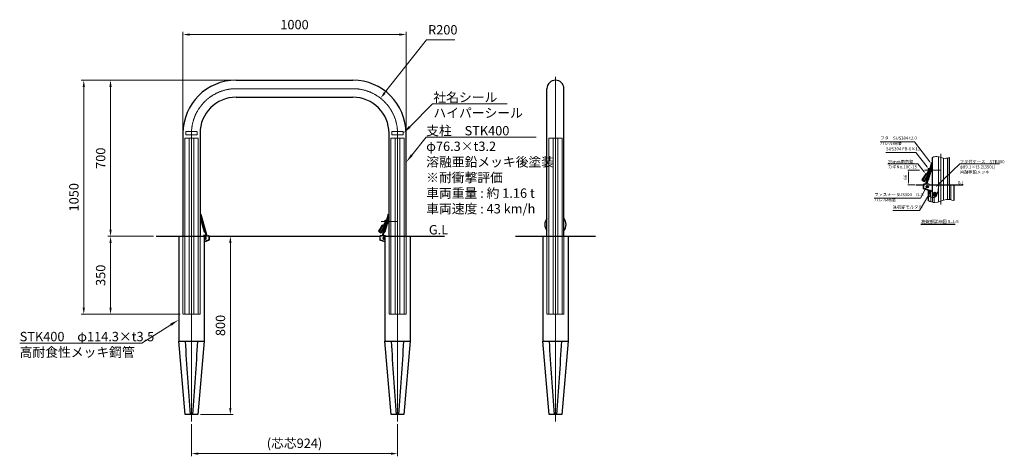
# Model space of a CAD drawing. Units: millimetres. Extents: x 39538 to 43952, y 23788 to 25747.
import ezdxf

# ---------------------------------------------------------------- set-up
doc = ezdxf.new("R2010")
doc.units = ezdxf.units.MM
for name, pattern in [('AM_ISO02W050', [7.5, 6, -1.5]), ('AM_ISO08W050', [18, 12, -1.5, 3, -1.5]), ('HIDDEN2', [2.25, 1.5, -0.75])]:
    doc.linetypes.add(name, pattern=pattern)
for name, color, linetype, lineweight in [('AM_0', 7, 'Continuous', 30), ('AM_3', 6, 'AM_ISO02W050', 15), ('AM_5', 3, 'Continuous', 15), ('AM_6', 2, 'Continuous', 25), ('AM_7', 4, 'AM_ISO08W050', 15), ('AM_8', 1, 'Continuous', 13)]:
    doc.layers.add(name, color=color, linetype=linetype, lineweight=lineweight)
doc.layers.add('AM_12', color=7, linetype='Continuous', lineweight=50, plot=False)
doc.styles.add('ACISOTS', font='isocp.shx', dxfattribs={"height": 1, "bigfont": 'extfont.shx'})
doc.styles.get("Standard").update_dxf_attribs({"font": 'ISOCP.SHX', "bigfont": 'EXTFONT.SHX'})
doc.dimstyles.new('AM_ISO$0', dxfattribs={"dimtxt": 3.5, "dimasz": 2.5, "dimexe": 1, "dimexo": 1, "dimgap": 1.5, "dimtad": 1, "dimdsep": 46, "dimtxsty": 'STANDARD', "dimcen": 0, "dimclrd": 256, "dimclre": 256, "dimclrt": 2, "dimadec": 0, "dimazin": 2, "dimtp": 0.1, "dimtm": 0.1, "dimtfac": 0.71, "dimtmove": 0, "dimatfit": 3, "dimfxl": 1, "dimlwd": -1, "dimlwe": -1, "dimarcsym": 0})
doc.dimstyles.new('AM_ISO$4', dxfattribs={"dimtxt": 3.5, "dimasz": 2.5, "dimexe": 1, "dimexo": 1, "dimgap": 1.5, "dimtad": 1, "dimtoh": 1, "dimdsep": 46, "dimtxsty": 'STANDARD', "dimcen": 0, "dimclrd": 256, "dimclre": 256, "dimclrt": 2, "dimadec": 0, "dimazin": 2, "dimtp": 0.1, "dimtm": 0.1, "dimtfac": 0.71, "dimtofl": 0, "dimtmove": 0, "dimatfit": 0, "dimfxl": 1, "dimlwd": -1, "dimlwe": -1, "dimarcsym": 0})

# ---------------------------------------------------------------- blocks, each defined once
blk = doc.blocks.new('*D235')
at = {"layer": 'AM_5'}
for p, q in [((40270.1, 25249.1), (40270.1, 25692)), ((41270.1, 25249.1), (41270.1, 25692)), ((40300.1, 25680), (41240.1, 25680))]:
    blk.add_line(p, q, dxfattribs=at)
for points in [[(40300.1, 25685), (40300.1, 25675), (40270.1, 25680)], [(41240.1, 25685), (41240.1, 25675), (41270.1, 25680)]]:
    blk.add_solid(points, dxfattribs=at)
at = {"layer": 'Defpoints', "color": 0}
for p in [(41270.1, 25680), (40270.1, 25237.1), (41270.1, 25237.1)]:
    blk.add_point(p, dxfattribs=at)
at = {"layer": 'AM_5', "color": 2, "insert": (40770.1, 25719), "char_height": 42, "attachment_point": 5}
blk.add_mtext('1000', dxfattribs=at)
blk = doc.blocks.new('*D239')
at = {"layer": 'AM_5'}
for p, q in [((40458.4, 25475.2), (39813.4, 25475.2)), ((39825.4, 25445.2), (39825.4, 24455.2)), ((40258.1, 24425.2), (39813.4, 24425.2))]:
    blk.add_line(p, q, dxfattribs=at)
for points in [[(39820.4, 25445.2), (39830.4, 25445.2), (39825.4, 25475.2)], [(39820.4, 24455.2), (39830.4, 24455.2), (39825.4, 24425.2)]]:
    blk.add_solid(points, dxfattribs=at)
at = {"layer": 'Defpoints', "color": 0}
for p in [(40470.4, 25475.2), (39825.4, 24425.2), (40270.1, 24425.2)]:
    blk.add_point(p, dxfattribs=at)
at = {"layer": 'AM_5', "color": 2, "insert": (39786.4, 24950.2), "char_height": 42, "attachment_point": 5, "rotation": 90}
blk.add_mtext('1050', dxfattribs=at)
blk = doc.blocks.new('*D236')
at = {"layer": 'AM_5'}
for p, q in [((40496.3, 25475.2), (39933.4, 25475.2)), ((39945.4, 25445.2), (39945.4, 24805.2)), ((40138.4, 24775.2), (39933.4, 24775.2))]:
    blk.add_line(p, q, dxfattribs=at)
for points in [[(39940.4, 25445.2), (39950.4, 25445.2), (39945.4, 25475.2)], [(39940.4, 24805.2), (39950.4, 24805.2), (39945.4, 24775.2)]]:
    blk.add_solid(points, dxfattribs=at)
at = {"layer": 'Defpoints', "color": 0}
for p in [(40508.3, 25475.2), (39945.4, 24775.2), (40150.4, 24775.2)]:
    blk.add_point(p, dxfattribs=at)
at = {"layer": 'AM_5', "color": 2, "insert": (39906.4, 25125.2), "char_height": 42, "attachment_point": 5, "rotation": 90}
blk.add_mtext('700', dxfattribs=at)
blk = doc.blocks.new('*D240')
at = {"layer": 'AM_5'}
for p, q in [((40138.4, 24775.2), (39933.4, 24775.2)), ((39945.4, 24745.2), (39945.4, 24455.2)), ((40258.1, 24425.2), (39933.4, 24425.2))]:
    blk.add_line(p, q, dxfattribs=at)
for points in [[(39940.4, 24745.2), (39950.4, 24745.2), (39945.4, 24775.2)], [(39940.4, 24455.2), (39950.4, 24455.2), (39945.4, 24425.2)]]:
    blk.add_solid(points, dxfattribs=at)
at = {"layer": 'Defpoints', "color": 0}
for p in [(40150.4, 24775.2), (39945.4, 24425.2), (40270.1, 24425.2)]:
    blk.add_point(p, dxfattribs=at)
at = {"layer": 'AM_5', "color": 2, "insert": (39906.4, 24600.2), "char_height": 42, "attachment_point": 5, "rotation": 90}
blk.add_mtext('350', dxfattribs=at)
blk = doc.blocks.new('*D237')
at = {"layer": 'AM_5'}
for p, q in [((40459.6, 24775.2), (40494.5, 24775.2)), ((40482.5, 24745.2), (40482.5, 24005.2)), ((40349.1, 23975.2), (40494.5, 23975.2))]:
    blk.add_line(p, q, dxfattribs=at)
for points in [[(40477.5, 24745.2), (40487.5, 24745.2), (40482.5, 24775.2)], [(40477.5, 24005.2), (40487.5, 24005.2), (40482.5, 23975.2)]]:
    blk.add_solid(points, dxfattribs=at)
at = {"layer": 'Defpoints', "color": 0}
for p in [(40447.6, 24775.2), (40337.1, 23975.2), (40482.5, 23975.2)]:
    blk.add_point(p, dxfattribs=at)
at = {"layer": 'AM_5', "color": 2, "insert": (40443.5, 24375.2), "char_height": 42, "attachment_point": 5, "rotation": 90}
blk.add_mtext('800', dxfattribs=at)
blk = doc.blocks.new('*D238')
at = {"layer": 'AM_5'}
for p, q in [((41174.2, 25417.8), (41362.3, 25656.8)), ((41362.3, 25656.8), (41489.5, 25656.8))]:
    blk.add_line(p, q, dxfattribs=at)
blk.add_solid([(41170.3, 25420.9), (41178.1, 25414.7), (41155.7, 25394.3)], dxfattribs=at)
at = {"layer": 'Defpoints', "color": 0}
for p in [(41155.7, 25394.3), (41032, 25237.1)]:
    blk.add_point(p, dxfattribs=at)
at = {"layer": 'AM_5', "color": 2, "insert": (41434.9, 25695.8), "char_height": 42, "attachment_point": 5}
blk.add_mtext('R200', dxfattribs=at)
blk = doc.blocks.new('*D241')
at = {"layer": 'AM_5'}
for p, q in [((43571.5, 25072.4), (43519.1, 25072.4)), ((43590.4, 25072.4), (43589.3, 25072.4)), ((43523.1, 25062.4), (43523.1, 25016.4)), ((43551.2, 25006.4), (43519.1, 25006.4))]:
    blk.add_line(p, q, dxfattribs=at)
for points in [[(43521.5, 25062.4), (43524.8, 25062.4), (43523.1, 25072.4)], [(43521.5, 25016.4), (43524.8, 25016.4), (43523.1, 25006.4)]]:
    blk.add_solid(points, dxfattribs=at)
at = {"layer": 'Defpoints', "color": 0}
for p in [(43594.4, 25072.4), (43523.1, 25006.4), (43555.2, 25006.4)]:
    blk.add_point(p, dxfattribs=at)
at = {"layer": 'AM_5', "color": 2, "insert": (43510.1, 25039.4), "char_height": 14, "attachment_point": 5, "rotation": 90}
blk.add_mtext('66', dxfattribs=at)
blk = doc.blocks.new('*S245')
at = {"layer": 'AM_5'}
h = blk.add_hatch(color=256, dxfattribs=at)
edge = h.paths.add_edge_path(flags=0)
edge.add_arc((43619.1, 24970.2), 2.5, 0, 360)
at = {"layer": 'AM_5', "linetype": 'Continuous'}
for p, q in [((43572.5, 24890.2), (43612.1, 24958.1)), ((43617.8, 24968), (43612.1, 24958.1)), ((43451.7, 24890.2), (43572.5, 24890.2))]:
    blk.add_line(p, q, dxfattribs=at)
at = {"layer": 'AM_5', "color": 2, "insert": (43451.7, 24894.9), "char_height": 14, "attachment_point": 7, "style": 'ACISOTS'}
blk.add_mtext('無収縮モルタル', dxfattribs=at)
blk = doc.blocks.new('*S246')
at = {"layer": 'AM_5'}
for p, q in [((43396.1, 25198.5), (43549.3, 25198.5)), ((43549.3, 25198.5), (43618.4, 25108.6))]:
    blk.add_line(p, q, dxfattribs=at)
at = {"layer": 'AM_5', "linetype": 'Continuous'}
blk.add_trace([(43617.3, 25107.8), (43619.4, 25109.4), (43624.5, 25100.7)], dxfattribs=at)
at = {"layer": 'AM_5', "color": 2, "insert": (43396.1, 25180.8), "char_height": 14, "attachment_point": 7}
blk.add_mtext('フタ\u3000SUS304 t2.0\\Pバレル研磨', dxfattribs=at)
blk = doc.blocks.new('*S247')
at = {"layer": 'AM_5'}
for p, q in [((43421.6, 25151.3), (43555.8, 25151.3)), ((43555.8, 25151.3), (43606.2, 25086.3))]:
    blk.add_line(p, q, dxfattribs=at)
at = {"layer": 'AM_5', "linetype": 'Continuous'}
blk.add_trace([(43605.1, 25085.5), (43607.2, 25087.1), (43612.3, 25078.4)], dxfattribs=at)
at = {"layer": 'AM_5', "color": 2, "insert": (43421.6, 25156.1), "char_height": 14, "attachment_point": 7}
blk.add_mtext('SUS304 FB-6×13', dxfattribs=at)
blk = doc.blocks.new('*S248')
at = {"layer": 'AM_5'}
for p, q in [((43576.4, 24946.2), (43605.8, 25001.6)), ((43369.4, 24946.2), (43576.4, 24946.2))]:
    blk.add_line(p, q, dxfattribs=at)
at = {"layer": 'AM_5', "linetype": 'Continuous'}
blk.add_trace([(43606.9, 25000.9), (43604.6, 25002.2), (43610.5, 25010.4)], dxfattribs=at)
at = {"layer": 'AM_5', "color": 2, "insert": (43369.4, 24927.5), "char_height": 14, "attachment_point": 7}
blk.add_mtext('ファスナー SUS304\u3000t1.5\\Pバレル研磨', dxfattribs=at)
blk = doc.blocks.new('*S249')
at = {"layer": 'AM_12', "color": 4}
for p, q in [((43633.4, 24956.1), (43647.4, 24970.1)), ((43633.4, 24970.1), (43647.4, 24956.1))]:
    blk.add_line(p, q, dxfattribs=at)
blk.add_circle((43640.4, 24963.1), 7, dxfattribs=at)
blk = doc.blocks.new('*S250')
at = {"layer": 'AM_5', "linetype": 'Continuous'}
for p, q in [((41359.6, 25219.3), (41296.2, 25139.6)), ((41853.3, 25219.3), (41359.6, 25219.3)), ((41360.5, 25219.3), (41853.3, 25219.3))]:
    blk.add_line(p, q, dxfattribs=at)
blk.add_trace([(41291.9, 25143), (41300.6, 25136.1), (41270.1, 25106.7)], dxfattribs=at)
at = {"layer": 'AM_5', "color": 2, "insert": (41360.5, 25269.7), "char_height": 42, "attachment_point": 1, "style": 'ACISOTS'}
blk.add_mtext('支柱\u3000STK400\\Pφ76.3×t3.2\\P溶融亜鉛メッキ後塗装\u3000\\P※耐衝撃評価\\P車両重量 : 約 1.16 t\\P車両速度 : 43 km/h', dxfattribs=at)
blk = doc.blocks.new('*S251')
at = {"layer": 'AM_5', "linetype": 'Continuous'}
for p, q in [((40085.2, 24296), (40215.6, 24378.4)), ((39538.1, 24296), (40085.2, 24296)), ((39538.1, 24296), (40087.7, 24296))]:
    blk.add_line(p, q, dxfattribs=at)
blk.add_trace([(40218.6, 24373.8), (40212.7, 24383.1), (40251.1, 24400.9)], dxfattribs=at)
at = {"layer": 'AM_5', "color": 2, "insert": (39538.1, 24346.4), "char_height": 42, "attachment_point": 1, "style": 'ACISOTS'}
blk.add_mtext('STK400\u3000φ114.3×t3.5\\P高耐食性メッキ鋼管', dxfattribs=at)
blk = doc.blocks.new('*S252')
at = {"layer": 'AM_5'}
for p, q in [((43430.5, 25100.2), (43564.7, 25100.2)), ((43430.5, 25100.2), (43539.1, 25100.2)), ((43564.7, 25100.2), (43592.8, 25063.9))]:
    blk.add_line(p, q, dxfattribs=at)
at = {"layer": 'AM_5', "linetype": 'Continuous'}
blk.add_trace([(43591.7, 25063.1), (43593.8, 25064.8), (43598.9, 25056)], dxfattribs=at)
at = {"layer": 'AM_5', "color": 2, "insert": (43430.5, 25117), "char_height": 14, "attachment_point": 1}
blk.add_mtext('25mm南京錠\\PカギNo.10C-15', dxfattribs=at)
blk = doc.blocks.new('*S253')
at = {"layer": 'AM_5'}
for p, q in [((43752.1, 25100), (43650, 25001)), ((43930.5, 25100), (43752.1, 25100)), ((43752.4, 25100), (43930.5, 25100))]:
    blk.add_line(p, q, dxfattribs=at)
at = {"layer": 'AM_5', "linetype": 'Continuous'}
blk.add_trace([(43649.1, 25001.9), (43651, 25000), (43642.9, 24994)], dxfattribs=at)
at = {"layer": 'AM_5', "color": 2, "insert": (43752.4, 25116.8), "char_height": 14, "attachment_point": 1}
blk.add_mtext('フタ付ケース\u3000STK400\\Pφ89.1×t3.2(350L)\\P溶融亜鉛メッキ', dxfattribs=at)
blk = doc.blocks.new('*D244')
at = {"layer": 'AM_5'}
for p, q in [((40308.3, 23932), (40308.3, 23788.4)), ((41232, 23932), (41232, 23788.4)), ((40338.3, 23800.4), (41202, 23800.4))]:
    blk.add_line(p, q, dxfattribs=at)
for points in [[(40338.3, 23805.4), (40338.3, 23795.4), (40308.3, 23800.4)], [(41202, 23805.4), (41202, 23795.4), (41232, 23800.4)]]:
    blk.add_solid(points, dxfattribs=at)
at = {"layer": 'Defpoints', "color": 0}
for p in [(40308.3, 23944), (41232, 23944), (41232, 23800.4)]:
    blk.add_point(p, dxfattribs=at)
at = {"layer": 'AM_5', "color": 2, "insert": (40770.1, 23841.5), "char_height": 42, "attachment_point": 5}
blk.add_mtext('(芯芯924)', dxfattribs=at)
blk = doc.blocks.new('*S254')
at = {"layer": 'AM_5', "linetype": 'Continuous'}
for p, q in [((41389.3, 25369), (41286.7, 25266.3)), ((41723.2, 25369), (41389.3, 25369)), ((41392.8, 25369), (41723.2, 25369))]:
    blk.add_line(p, q, dxfattribs=at)
blk.add_trace([(41282.8, 25270.2), (41290.6, 25262.4), (41257, 25236.6)], dxfattribs=at)
at = {"layer": 'AM_5', "color": 2, "insert": (41392.8, 25419.4), "char_height": 42, "attachment_point": 1, "style": 'ACISOTS'}
blk.add_mtext('社名シール\\Pハイパーシール', dxfattribs=at)

msp = doc.modelspace()

# ---------------------------------------------------------------- hatches: boundary and pattern name
at = {"layer": 'AM_8'}
h = msp.add_hatch(dxfattribs=at)
h.set_pattern_fill('_U', color=256, scale=5, angle=45, style=0, pattern_type=0)
h.set_pattern_definition([(45, (-167797.758, 40527.2055), (-3.53553391, 3.53553391), [])])
edge = h.paths.add_edge_path()
edge.add_spline(control_points=[(43610.79830918, 24954.16826061), (43611.86601372, 24953.85906306), (43612.93371826, 24953.54986551), (43613.99830918, 24953.24575664)], knot_values=[0, 0, 0, 0, 2.7409286659, 2.7409286659, 2.7409286659, 2.7409286659], degree=3, periodic=0)
edge.add_line((43613.99830918, 24953.24575664), (43613.99830918, 24980.37399244))
edge.add_line((43613.99830918, 24980.37399244), (43610.79830918, 24980.37399244))
edge.add_line((43610.79830918, 24980.37399244), (43610.79830918, 24954.16826061))
h = msp.add_hatch(dxfattribs=at)
h.set_pattern_fill('AR-CONC', color=256, scale=0.05, angle=45, style=0)
h.set_pattern_definition([(95, (-167797.758, 40527.2055), (7.00473252, 5.87766897), [0.9525, -10.4775]), (40, (-167797.758, 40527.206), (-8.00092266, 5.50883643), [0.762, -8.3820292]), (145.4514447, (-167797.174, 40527.695), (-0.99618988, 11.3865051), [0.80950044, -8.90451223]), (91.1842, (-167799.554, 40529.002), (11.07051216, 8.09767064), [1.42875, -15.71625]), (141.6355576, (-167798.632, 40529.676), (-0.3543309, 17.1413382), [1.2142512, -13.3567804]), (36.184151, (-167799.554, 40529.002), (-0.3543309, 17.1413382), [1.14299835, -12.5729866]), (66, (-167798.207, 40529.4506), (8.97599897, 1.74475745), [0.9525, -10.4775]), (11, (-167798.207, 40529.451), (-4.32699633, 8.69705966), [0.762, -8.382]), (116.451445, (-167797.459, 40529.596), (4.6490026, 10.44181714), [0.80950044, -8.9044969]), (82.5, (-167797.758, 40527.2055), (-2.880273453, 3.098670684), [0, -8.2804, 0, -8.509, 0, -8.41375]), (52.5, (-167797.758, 40527.2055), (-1.17948637, 5.90435001), [0, -4.8514, 0, -8.0899, 0, -3.20675]), (12.5, (-167799.7607, 40525.203), (4.99639315, 4.59130978), [0, -3.175, 0, -9.906, 0, -13.1445]), (2.5, (-167800.659, 40524.305), (4.33819522, 6.13611964), [0, -4.1275, 0, -6.5786, 0, -9.3345])])
edge = h.paths.add_edge_path()
edge.add_line((43623.39832139, 24978.08041979), (43613.99830918, 24981.00041003))
edge.add_line((43613.99830918, 24981.00041003), (43613.99830918, 24953.24575664))
edge.add_spline(control_points=[(43613.99830918, 24953.24575664), (43617.18749046, 24952.33474164), (43620.34872972, 24951.46939323), (43623.39832139, 24950.78651423)], knot_values=[2.7409286659, 2.7409286659, 2.7409286659, 2.7409286659, 10.951893276, 10.951893276, 10.951893276, 10.951893276], degree=3, periodic=0)
edge.add_line((43623.39832139, 24950.78651423), (43623.39832139, 24978.08041979))

# ---------------------------------------------------------------- linework, layer by layer
at = {"layer": 'AM_0'}
for p, q in [((40508.26548175, 25475.24560322), (41031.96548175, 25475.24560322)), ((41901.70702547, 24775.24560322), (41901.70702547, 25437.09560322)), ((41978.00702547, 24775.24560322), (41978.00702547, 25437.09560322)), ((40508.26548175, 25398.94560322), (41031.96548175, 25398.94560322)), ((40270.11548175, 25237.09560322), (40270.11548175, 24775.24560322)), ((40346.41548175, 25237.09560322), (40346.41548175, 24775.24560322)), ((41193.81548175, 24775.24560322), (41193.81548175, 25237.09560322)), ((41270.11548175, 24775.24560322), (41270.11548175, 25237.09560322)), ((43629.79830918, 25006.37399244), (43629.79830918, 25129.21609919)), ((43706.09830918, 25006.37399244), (43706.09830918, 25129.21609919)), ((43625.72347934, 25105.26182574), (43598.95456294, 25008.37399244)), ((43627.65125408, 25104.72920529), (43602.24523486, 25012.77426325)), ((43615.76445058, 25073.98009349), (43602.91564215, 25053.70922469)), ((43628.40807112, 25088.69334467), (43611.2338396, 25026.53266338)), ((43611.79830918, 25077.87399244), (43612.79830918, 25078.87399244)), ((43611.79830918, 25067.72292713), (43611.79830918, 25077.87399244)), ((43612.79830918, 25078.87399244), (43618.43284563, 25078.87399244)), ((43625.50220862, 25096.51575122), (43628.2757686, 25090.39032148)), ((43625.6951049, 25078.87399244), (43629.79830918, 25078.87399244)), ((43625.72347934, 25105.26182574), (43627.65125408, 25104.72920529)), ((43602.2821775, 25054.11074996), (43585.15043293, 25027.08292489)), ((43608.616824, 25050.09549732), (43591.48507943, 25023.06767226)), ((43612.60878959, 25057.79431323), (43607.98335935, 25050.49702259)), ((43629.79830918, 25065.87399244), (43622.10336483, 25065.87399244)), ((43555.19170306, 25006.37399244), (43588.68943528, 25006.37399244)), ((43588.63892502, 25005.87399244), (43588.63892502, 24989.97733982)), ((43628.89164041, 24976.37399244), (43589.57701511, 24988.58656405)), ((43613.63892502, 25008.37399244), (43591.13892502, 25008.37399244)), ((43606.56231674, 25011.58150664), (43600.31746011, 25013.3068837)), ((43607.14241672, 25022.98916123), (43604.1730096, 25012.24164281)), ((43604.72423627, 25021.3116342), (43610.24909883, 25025.14431189)), ((43606.56231674, 25011.58150664), (43608.37595453, 25008.38310365)), ((43606.63201165, 25011.45859764), (43614.30267623, 25009.33928738)), ((43613.63892502, 25008.37399244), (43615.63892502, 25006.37399244)), ((43614.30267623, 25009.33928738), (43613.95002423, 25008.06289323)), ((43615.63892502, 25006.37399244), (43765.48062647, 25006.37399244)), ((43628.89164041, 25006.37399244), (43628.89164041, 24976.37399244)), ((43725.09830918, 25006.37399244), (43725.09830918, 24935.29636187)), ((43610.79830918, 24981.99444797), (43610.79830918, 24935.29636187)), ((43613.99830918, 24980.37399244), (43610.79830918, 24980.37399244)), ((43613.99830918, 24981.00041003), (43613.99830918, 24953.24575664)), ((43623.39832139, 24950.78651423), (43623.39832139, 24978.08041979)), ((40347.80571981, 24857.56495545), (40364.97995133, 24795.40427416)), ((40350.71158231, 24865.387362), (40347.93802233, 24859.26193226)), ((40350.49031159, 24874.13343652), (40348.56253685, 24873.60081607)), ((40348.56253685, 24873.60081607), (40373.96855607, 24781.64587403)), ((40350.49031159, 24874.13343652), (40377.25922799, 24777.24560322)), ((41189.7406519, 24874.13343652), (41162.97173551, 24777.24560322)), ((41191.66842664, 24873.60081607), (41166.26240742, 24781.64587403)), ((41192.42524368, 24857.56495545), (41175.25101216, 24795.40427416)), ((41189.51938118, 24865.387362), (41192.29294116, 24859.26193226)), ((41189.7406519, 24874.13343652), (41191.66842664, 24873.60081607)), ((41166.29935007, 24822.98236073), (41149.16760549, 24795.95453567)), ((41172.63399657, 24818.9671081), (41155.50225199, 24791.93928303)), ((41179.78162315, 24842.85170427), (41166.93281472, 24822.58083547)), ((41176.62596215, 24826.665924), (41172.00053192, 24819.36863336)), ((41175.81548175, 24846.74560322), (41176.81548175, 24847.74560322)), ((41175.81548175, 24836.5945379), (41175.81548175, 24846.74560322)), ((41176.81548175, 24847.74560322), (41182.45001819, 24847.74560322)), ((41193.81548175, 24834.74560322), (41186.12053739, 24834.74560322)), ((41189.71227746, 24847.74560322), (41193.81548175, 24847.74560322)), ((40150.36548175, 24775.24560322), (40365.41548175, 24775.24560322)), ((40251.11548175, 24775.24560322), (40251.11548175, 24305.24560322)), ((40362.57486591, 24777.24560322), (40360.57486591, 24775.24560322)), ((40369.58177928, 24780.33020841), (40361.9111147, 24778.21089816)), ((40361.9111147, 24778.21089816), (40362.2637667, 24776.93450401)), ((40362.57486591, 24777.24560322), (40385.07486591, 24777.24560322)), ((40365.41548175, 24775.24560322), (40365.41548175, 24305.24560322)), ((40371.48955466, 24790.18324498), (40365.9646921, 24794.01592267)), ((40369.65147419, 24780.45311742), (40367.8378364, 24777.25471443)), ((40369.07137421, 24791.86077201), (40372.04078133, 24781.11325359)), ((40369.65147419, 24780.45311742), (40375.89633082, 24782.17849448)), ((40387.52435565, 24775.24560322), (41152.70660784, 24775.24560322)), ((40387.57486591, 24774.74560322), (40387.57486591, 24758.8489506)), ((41152.65609758, 24774.74560322), (41152.65609758, 24758.8489506)), ((41177.65609758, 24777.24560322), (41155.15609758, 24777.24560322)), ((41170.57948931, 24780.45311742), (41164.33463268, 24782.17849448)), ((41171.15958928, 24791.86077201), (41168.19018216, 24781.11325359)), ((41168.74140884, 24790.18324498), (41174.26627139, 24794.01592267)), ((41170.57948931, 24780.45311742), (41172.39312709, 24777.25471443)), ((41170.64918422, 24780.33020841), (41178.31984879, 24778.21089816)), ((41174.81548175, 24775.24560322), (41174.81548175, 24305.24560322)), ((41174.81548175, 24775.24560322), (41442.59749181, 24775.24560322)), ((41177.65609758, 24777.24560322), (41179.65609758, 24775.24560322)), ((41178.31984879, 24778.21089816), (41177.96719679, 24776.93450401)), ((41289.11548175, 24775.24560322), (41289.11548175, 24305.24560322)), ((41760.15241448, 24775.24560322), (42119.56163645, 24775.24560322)), ((41882.70702547, 24775.24560322), (41882.70702547, 24305.24560322)), ((41997.00702547, 24775.24560322), (41997.00702547, 24305.24560322)), ((40365.41548175, 24750.86605875), (40386.63677582, 24757.45817482)), ((41174.81548175, 24750.86605875), (41153.59418768, 24757.45817482)), ((40251.11548175, 24305.24560322), (40365.41548175, 24305.24560322)), ((40279.41548175, 23975.24560322), (40251.11548175, 24305.24560322)), ((40365.41548175, 24305.24560322), (40337.11548175, 23975.24560322)), ((41174.81548175, 24305.24560322), (41289.11548175, 24305.24560322)), ((41203.11548175, 23975.24560322), (41174.81548175, 24305.24560322)), ((41289.11548175, 24305.24560322), (41260.81548175, 23975.24560322)), ((41882.70702547, 24305.24560322), (41997.00702547, 24305.24560322)), ((41911.00702547, 23975.24560322), (41882.70702547, 24305.24560322)), ((41997.00702547, 24305.24560322), (41968.70702547, 23975.24560322)), ((40337.11548175, 23975.24560322), (40279.41548175, 23975.24560322)), ((41260.81548175, 23975.24560322), (41203.11548175, 23975.24560322)), ((41968.70702547, 23975.24560322), (41911.00702547, 23975.24560322))]:
    msp.add_line(p, q, dxfattribs=at)
at = {"layer": 'AM_0', "lineweight": 13}
msp.add_lwpolyline([(41206.96548175, 25229.59560322), (41256.96548175, 25229.59560322), (41256.96548175, 25244.59560322), (41206.96548175, 25244.59560322)], close=True, dxfattribs=at)
at = {"layer": 'AM_0'}
for points in [[(43610.27516237, 25049.04434987), (43599.7483189, 25055.71685101), (43582.61657433, 25028.68902594), (43594.01893803, 25021.4615712), (43609.17816746, 25045.37746602)], [(41174.29233494, 24817.91596065), (41163.76549147, 24824.58846179), (41146.63374689, 24797.56063672), (41158.03611059, 24790.33318198), (41173.19534003, 24814.2490768)]]:
    msp.add_lwpolyline(points, dxfattribs=at)
msp.add_circle((43606.94830918, 24997.87399244), 5, dxfattribs=at)
for centre, radius, start, end in [((40508.26548175, 25237.09560322), 238.15, 90, 180), ((41031.96548175, 25237.09560322), 238.15, 0, 90), ((41939.85702547, 25437.09560322), 38.15, 0, 180), ((40508.26548175, 25237.09560322), 161.85, 90, 180), ((41031.96548175, 25237.09560322), 161.85, 0, 90), ((43618.29830918, 25072.37399244), 5, 93.2342936323, 200.7612972671), ((43618.29830918, 25072.37399244), 4.5, 95.4009104004, 195.8208800172), ((43618.29830918, 25072.37399244), 3, 106.8163561907, 147.6311949133), ((43625.95769213, 25096.72199117), 0.5, 164.5551790137, 204.3607500131), ((43625.99835269, 25089.35912023), 2.5, 344.5551790137, 24.3607500131), ((43591.13892502, 25005.87399244), 2.5, 90, 180), ((43590.13892502, 24989.97733982), 1.5, 180, 247.9999992387), ((43605.00923224, 25020.90080888), 0.5, 124.7496080142, 164.5551790137), ((43608.82412117, 25027.19843893), 2.5, 304.7496080142, 344.5551790137), ((40350.21543824, 24858.23073101), 2.5, 155.6392499872, 195.4448209858), ((40350.2560988, 24865.59360195), 0.5, 335.6392499872, 15.4448209858), ((41189.97486469, 24865.59360195), 0.5, 164.5551790137, 204.3607500131), ((41190.01552525, 24858.23073101), 2.5, 344.5551790137, 24.3607500131), ((41939.85704073, 24827.74560322), 47.5, 143.4326951944, 216.5673048056), ((41939.85704073, 24827.74560322), 47.5, 323.4326951944, 36.5673048056), ((41182.31548175, 24841.24560322), 5, 93.2342936323, 200.7612972671), ((41182.31548175, 24841.24560322), 4.5, 95.4009104004, 195.8208800172), ((41182.31548175, 24841.24560322), 3, 106.8163561907, 147.6311949133), ((40367.38966976, 24796.07004971), 2.5, 195.4448209858, 235.2503919863), ((40369.22869708, 24766.74560322), 5, 220.3022378576, 139.6977621424), ((40385.07486591, 24774.74560322), 2.5, 0, 90), ((41155.15609758, 24774.74560322), 2.5, 90, 180), ((41171.00226641, 24766.74560322), 5, 40.3022378574, 319.6977621426), ((41169.02640481, 24789.77241966), 0.5, 124.7496080142, 164.5551790137), ((41172.84129373, 24796.07004971), 2.5, 304.7496080142, 344.5551790137), ((40386.07486591, 24758.8489506), 1.5, 292.0000007613, 0), ((41154.15609758, 24758.8489506), 1.5, 180, 247.9999992387), ((59872.23696198, 25454.64603558), 19626.03352456, 183.357453660605, 184.323027305745), ((20744.29400148, 25454.64603558), 19626.03352459, 355.676972694255, 356.642546339395), ((60795.93696198, 25454.64603558), 19626.03352456, 183.357453660605, 184.323027305745), ((21667.99400148, 25454.64603558), 19626.03352459, 355.676972694255, 356.642546339395), ((61503.8285057, 25454.64603558), 19626.03352456, 183.357453660605, 184.323027305745), ((22375.8855452, 25454.64603558), 19626.03352459, 355.676972694255, 356.642546339395)]:
    msp.add_arc(centre, radius, start, end, dxfattribs=at)
at = {"layer": 'AM_0', "lineweight": 15}
for points, knots in [([(43629.79830918, 25129.21609919), (43636.45844649, 25131.3278569), (43655.568356, 25137.38711618), (43680.9054919, 25120.30692836), (43699.67721467, 25126.94534768), (43706.09830918, 25129.21609919)], [0, 0, 0, 0, 20.3648339028, 58.4327491616, 78.2242671586, 78.2242671586, 78.2242671586, 78.2242671586]), ([(43610.79830918, 24954.16826061), (43623.87586801, 24950.38111815), (43648.40306772, 24943.27826351), (43654.72200839, 24980.293875), (43658.75048558, 24997.88490987), (43660.69454832, 25006.37399244)], [0, 0, 0, 0, 33.5716994636, 62.9643336171, 90.3778478142, 90.3778478142, 90.3778478142, 90.3778478142]), ([(43610.79830918, 24935.29636187), (43620.88797631, 24930.6851375), (43647.98952338, 24918.29906841), (43685.56753662, 24946.5344401), (43714.16557514, 24938.40439423), (43725.09830918, 24935.29636187)], [0, 0, 0, 0, 31.6600693706, 85.0411465383, 118.0777194551, 118.0777194551, 118.0777194551, 118.0777194551])]:
    msp.add_open_spline(points, degree=3, knots=knots, dxfattribs=at)
at = {"layer": 'AM_0'}
for p in [(43625.42753964, 25096.68065857), (43604.57549736, 25021.2084517), (40350.78625129, 24865.55226935), (41189.4447122, 24865.55226935), (41168.59266993, 24790.08006248)]:
    msp.add_point(p, dxfattribs=at)
at = {"layer": 'AM_3', "ltscale": 0.5}
for p, q in [((40278.62273048, 25215.24560322), (40278.62273048, 24425.24560322)), ((40297.41548175, 25215.24560322), (40297.41548175, 24425.24560322)), ((40319.11548175, 25215.24560322), (40319.11548175, 24425.24560322)), ((40337.90823301, 25215.24560322), (40337.90823301, 24425.24560322)), ((41202.32273048, 25215.24560322), (41202.32273048, 24425.24560322)), ((41221.11548175, 25215.24560322), (41221.11548175, 24425.24560322)), ((41242.81548175, 25215.24560322), (41242.81548175, 24425.24560322)), ((41261.60823301, 25215.24560322), (41261.60823301, 24425.24560322)), ((41910.21427421, 25215.24560322), (41910.21427421, 24425.24560322)), ((41929.00702547, 25215.24560322), (41929.00702547, 24425.24560322)), ((41950.70702547, 25215.24560322), (41950.70702547, 24425.24560322)), ((41969.49977673, 25215.24560322), (41969.49977673, 24425.24560322)), ((40270.11548175, 24775.24560322), (40270.11548175, 24425.24560322)), ((40346.41548175, 24425.24560322), (40346.41548175, 24775.24560322)), ((41193.81548175, 24775.24560322), (41193.81548175, 24425.24560322)), ((41270.11548175, 24425.24560322), (41270.11548175, 24775.24560322)), ((41901.70702547, 24775.24560322), (41901.70702547, 24425.24560322)), ((41978.00702547, 24425.24560322), (41978.00702547, 24775.24560322))]:
    msp.add_line(p, q, dxfattribs=at)
at = {"layer": 'AM_3', "ltscale": 0.4}
for p, q in [((40278.62273048, 25215.24560322), (40337.90823301, 25215.24560322)), ((41202.32273048, 25215.24560322), (41261.60823301, 25215.24560322)), ((41202.32273048, 25215.24560322), (41261.60823301, 25215.24560322)), ((41910.21427421, 25215.24560322), (41969.49977673, 25215.24560322)), ((43657.09830918, 25132.26452648), (43657.09830918, 24928.95483428)), ((43678.79830918, 25125.65192271), (43678.79830918, 24937.16174263)), ((43697.59106044, 25126.40174112), (43697.59106044, 24940.63501543)), ((43626.48029637, 25089.22596512), (43609.30606486, 25027.06528382)), ((43623.68027622, 25095.69078992), (43626.45383647, 25089.56536114)), ((43624.81724641, 25083.20669613), (43626.74502115, 25082.67407569)), ((43590.63892502, 25005.87399244), (43590.63892502, 24990.31459443)), ((43628.92842508, 24978.36251009), (43590.63892502, 24990.31459443)), ((43596.13892502, 25006.37399244), (43591.13892502, 25006.37399244)), ((43596.13892502, 25008.37399244), (43596.13892502, 25006.37399244)), ((43605.40747704, 25024.21973192), (43609.10911714, 25026.78761361)), ((43607.97439634, 25026.00044126), (43607.14241672, 25022.98916123)), ((43629.79830918, 25006.37399244), (43629.79830918, 24927.73421155)), ((43706.09830918, 24939.88455464), (43706.09830918, 25006.37399244)), ((43712.49831223, 25006.37399244), (43712.49831223, 24938.64185109)), ((43623.39832139, 24950.78651423), (43623.39832139, 24929.86483516)), ((43638.30555792, 24949.67266116), (43638.30555792, 24926.12820788)), ((41190.49746894, 24858.09757589), (41173.32323742, 24795.9368946)), ((41187.69744879, 24864.5624007), (41190.47100903, 24858.43697192)), ((41188.83441897, 24852.07830691), (41190.76219371, 24851.54568647)), ((40380.07486591, 24777.24560322), (40380.07486591, 24775.24560322)), ((40380.07486591, 24775.24560322), (40385.07486591, 24775.24560322)), ((40385.57486591, 24774.74560322), (40385.57486591, 24759.18620521)), ((41154.65609758, 24774.74560322), (41154.65609758, 24759.18620521)), ((41160.15609758, 24775.24560322), (41155.15609758, 24775.24560322)), ((41160.15609758, 24777.24560322), (41160.15609758, 24775.24560322)), ((41169.42464961, 24793.0913427), (41173.1262897, 24795.65922439)), ((41171.99156891, 24794.87205203), (41171.15958928, 24791.86077201)), ((40365.41548175, 24752.89344455), (40385.57486591, 24759.18620521)), ((41174.81548175, 24752.89344455), (41154.65609758, 24759.18620521)), ((40270.11548175, 24425.24560322), (40346.41548175, 24425.24560322)), ((41193.81548175, 24425.24560322), (41270.11548175, 24425.24560322)), ((41901.70702547, 24425.24560322), (41978.00702547, 24425.24560322))]:
    msp.add_line(p, q, dxfattribs=at)
at = {"layer": 'AM_3', "linetype": 'HIDDEN2'}
for p, q in [((43619.22473173, 25062.96506133), (43621.15250647, 25062.43244088)), ((41183.24190429, 24831.83667211), (41185.16967904, 24831.30405166))]:
    msp.add_line(p, q, dxfattribs=at)
at = {"layer": 'AM_3', "ltscale": 0.4}
msp.add_lwpolyline([(40283.26548175, 25229.59560322), (40333.26548175, 25229.59560322), (40333.26548175, 25244.59560322), (40283.26548175, 25244.59560322)], close=True, dxfattribs=at)
for centre, radius, start, end in [((43625.95769213, 25096.72199117), 2.5, 168.8833860135, 204.3607500131), ((43625.99835269, 25089.35912023), 0.5, 344.5551790137, 24.3607500131), ((43591.13892502, 25005.87399244), 0.5, 90, 180), ((43608.82412117, 25027.19843893), 0.5, 304.7496080142, 344.5551790137), ((41189.97486469, 24865.59360195), 2.5, 168.8833860135, 204.3607500131), ((41190.01552525, 24858.23073101), 0.5, 344.5551790137, 24.3607500131), ((40385.07486591, 24774.74560322), 0.5, 0, 90), ((41155.15609758, 24774.74560322), 0.5, 90, 180), ((41172.84129373, 24796.07004971), 0.5, 304.7496080142, 344.5551790137)]:
    msp.add_arc(centre, radius, start, end, dxfattribs=at)
for p in [(43623.30692966, 25096.51532817), (40352.90686127, 24865.38693895), (41187.32410222, 24865.38693895)]:
    msp.add_point(p, dxfattribs=at)
at = {"layer": 'AM_3', "linetype": 'HIDDEN2'}
for p in [(43602.84055785, 25022.439023), (43602.84055785, 25022.439023), (43602.84055785, 25022.439023), (43603.37879531, 25024.38712805), (43603.37879531, 25024.38712805), (43603.37879531, 25024.38712805), (43603.37879531, 25024.38712805), (43604.75516089, 25021.85872868), (40372.83499562, 24793.25873883), (40372.83499562, 24793.25873883), (41166.85773042, 24791.31063377), (41166.85773042, 24791.31063377), (41167.39596788, 24793.25873883), (41167.39596788, 24793.25873883), (41168.77233346, 24790.73033946)]:
    msp.add_point(p, dxfattribs=at)
at = {"layer": 'AM_6'}
msp.add_line((43578.12942502, 24830.16457329), (43732.38961274, 24830.16457329), dxfattribs=at)
at = {"layer": 'AM_7', "ltscale": 0.5}
for p, q in [((41939.85702547, 25489.66421729), (41939.85702547, 23944.01808039)), ((40508.26548175, 25437.09560322), (41031.96548175, 25437.09560322)), ((40308.26548175, 25237.09560322), (40308.26548175, 23944.01808039)), ((41231.96548175, 25237.09560322), (41231.96548175, 23944.01808039)), ((43667.94830918, 25145.49589477), (43667.94830918, 24917.34931599)), ((43594.35059318, 25072.37399244), (43667.94830918, 25072.37399244)), ((43618.29830918, 25082.09142321), (43618.29830918, 25062.65656167)), ((43600.94830918, 24997.87399244), (43612.94830918, 24997.87399244)), ((43606.94830918, 25004.46279444), (43606.94830918, 24991.28519044)), ((41182.31548175, 24850.96303399), (41182.31548175, 24831.52817245)), ((41158.36776575, 24841.24560322), (41231.96548175, 24841.24560322)), ((40375.26548175, 24766.74560322), (40363.26548175, 24766.74560322)), ((40369.26548175, 24773.33440522), (40369.26548175, 24760.15680122)), ((41164.96548175, 24766.74560322), (41176.96548175, 24766.74560322)), ((41170.96548175, 24773.33440522), (41170.96548175, 24760.15680122))]:
    msp.add_line(p, q, dxfattribs=at)
for centre, start, end in [((40508.26548175, 25237.09560322), 90, 180), ((41031.96548175, 25237.09560322), 0, 90)]:
    msp.add_arc(centre, 200, start, end, dxfattribs=at)

# ---------------------------------------------------------------- block references
at = {"layer": 'AM_12'}
msp.add_blockref('*S249', (0, 0), dxfattribs=at)
at = {"layer": 'AM_5'}
for name in ['*S254', '*S250', '*S246', '*S247', '*S252', '*S253', '*S248', '*S245', '*S251']:
    msp.add_blockref(name, (0, 0), dxfattribs=at)

# ---------------------------------------------------------------- texts
at = {"layer": 'AM_6', "attachment_point": 1}
for s, insert, char_height, width in [('G.L', (43742.48541441, 25022.89835993), 14, 316.2295663387), ('G.L', (41372.37135315, 24825.47353758), 42, 316.2295663387), ('施錠部詳細図 S=1:5', (43579.84444165, 24848.34865314), 14, 182.153126311)]:
    msp.add_mtext(s, dxfattribs=dict(at, insert=insert, char_height=char_height, width=width))

# ---------------------------------------------------------------- dimensions: what is measured, and where the dimension line sits
at = {"layer": 'AM_5'}
dim = msp.add_linear_dim(base=(41270.1154817469, 25680.0402327434), p1=(40270.1154817469, 25237.0956032179), p2=(41270.1154817469, 25237.0956032179), dimstyle='AM_ISO$0', override={"dimscale": 12, "dimdec": 8, "dimadec": 4}, dxfattribs=at)
dim.commit()
dim.dimension.update_dxf_attribs({"geometry": '*D235', "text_midpoint": (40770.1154817469, 25719.0402327434)})
dim = msp.add_radius_dim(center=(41031.96548175, 25237.09560322), mpoint=(41155.65044597, 25394.26439664), dimstyle='AM_ISO$4', override={"dimscale": 12, "dimdec": 4, "dimpost": '', "dimadec": 4}, dxfattribs=at)
dim.commit()
dim.dimension.update_dxf_attribs({"geometry": '*D238', "text_midpoint": (41434.89101432, 25656.82541325), "dimtype": 164})
for base, p1, p2, override, picture, middle in [((39825.3654807484, 24425.2456032179), (40470.3654817469, 25475.2456032179), (40270.1154817469, 24425.2456032179), {"dimscale": 12, "dimdec": 8, "dimadec": 4}, '*D239', (39786.3654807484, 24950.2456032179)), ((39945.3654807483, 24775.2456032179), (40508.2654817469, 25475.2456032179), (40150.3654817469, 24775.2456032179), {"dimscale": 12, "dimdec": 8, "dimadec": 4}, '*D236', (39906.3654807483, 25125.2456032179)), ((43523.13102072, 25006.37399244), (43594.35059318, 25072.37399244), (43555.19170306, 25006.37399244), {"dimscale": 4, "dimdec": 4, "dimadec": 4}, '*D241', (43510.13102072, 25039.37399244)), ((39945.3654807483, 24425.2456032179), (40150.3654817469, 24775.2456032179), (40270.1154817469, 24425.2456032179), {"dimscale": 12, "dimdec": 8, "dimadec": 4}, '*D240', (39906.3654807483, 24600.2456032179)), ((40482.4576853387, 23975.2456032179), (40447.5854879246, 24775.2456032179), (40337.1154817469, 23975.2456032179), {"dimscale": 12, "dimdec": 8, "dimadec": 4}, '*D237', (40443.4576853387, 24375.2456032179))]:
    dim = msp.add_linear_dim(base=base, p1=p1, p2=p2, angle=90, dimstyle='AM_ISO$0', override=override, dxfattribs=at)
    dim.commit()
    dim.dimension.update_dxf_attribs({"geometry": picture, "text_midpoint": middle})
dim = msp.add_linear_dim(base=(41231.96548175, 23800.3669463), p1=(40308.26548175, 23944.01808039), p2=(41231.96548175, 23944.01808039), text='(芯芯<>)', dimstyle='AM_ISO$0', override={"dimscale": 12, "dimdec": 0, "dimpost": ''}, dxfattribs=at)
dim.commit()
dim.dimension.update_dxf_attribs({"geometry": '*D244', "text_midpoint": (40770.11548175, 23841.47709684)})

doc.saveas('drawing.dxf')
